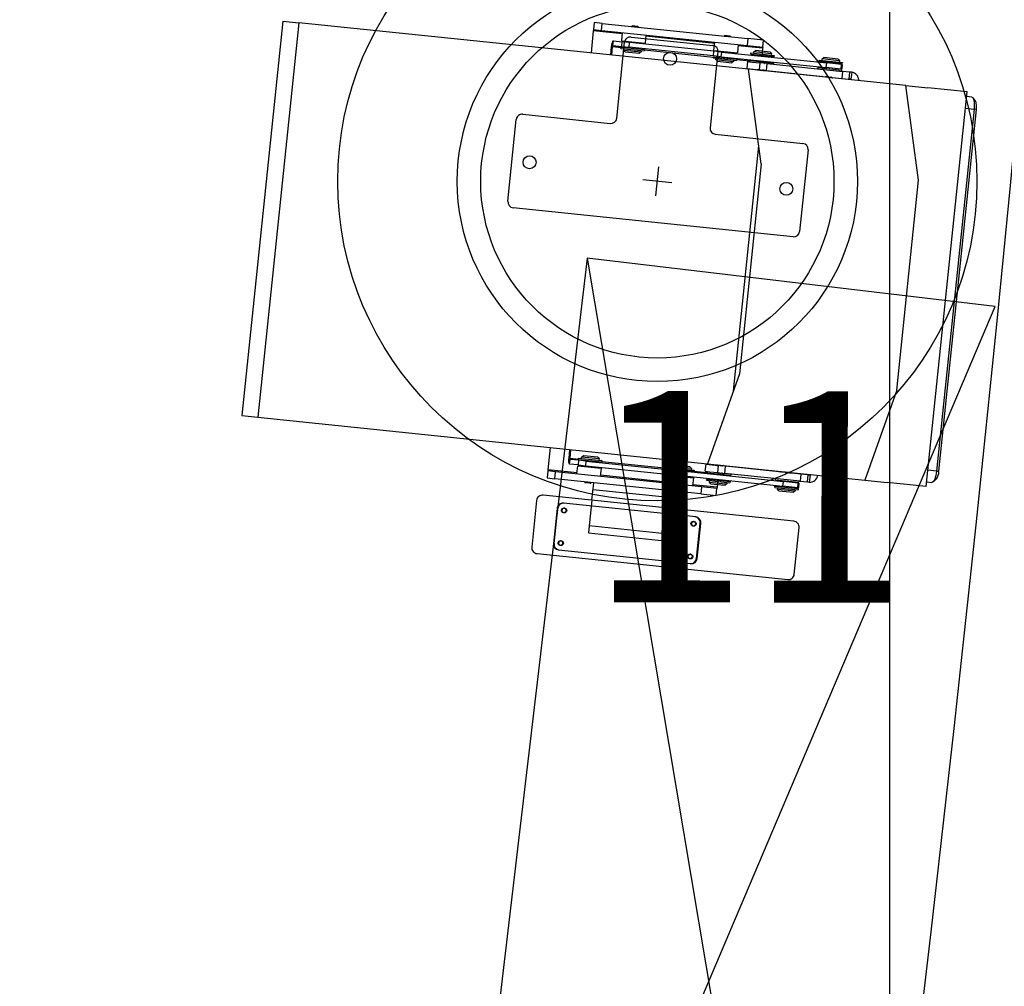
# Model space of a CAD drawing. Units: millimetres. Extents: x -8299 to 55816, y -7189 to 35898.
# Drawn here: x 27846 to 28685, y 10393 to 11216 of the extents above; entities that cross this region are included whole.
import ezdxf

# ---------------------------------------------------------------- set-up
doc = ezdxf.new("R2010")
doc.units = ezdxf.units.MM
for name, color, linetype in [('01GS Position Porteuses', 202, 'Continuous'), ('10GS Rideau Avant Scene', 7, 'Continuous'), ('16GS Sièges Fosse Orchestre', 221, 'Continuous')]:
    doc.layers.add(name, color=color, linetype=linetype)
doc.styles.add('STYLE_GENERE_1', font='txt')

# ---------------------------------------------------------------- blocks, each defined once
blk = doc.blocks.new('Sièges proscenium')
at = {"layer": '16GS Sièges Fosse Orchestre', "linetype": 'Continuous'}
for p, q in [((49875.745, 15834.291), (49872.263, 15800.671)), ((49877.111, 15834.15), (49873.63, 15800.53)), ((49875.745, 15834.291), (49877.111, 15834.15)), ((49915.43, 15830.182), (49877.111, 15834.15)), ((49902.286, 15834.157), (49902.224, 15833.56)), ((49902.96, 15834.087), (49902.286, 15834.157)), ((49902.214, 15833.46), (49902.018, 15831.57)), ((49902.224, 15833.56), (49902.214, 15833.46)), ((49904.701, 15833.203), (49902.214, 15833.46)), ((49902.224, 15833.56), (49902.898, 15833.49)), ((49902.898, 15833.49), (49902.96, 15834.087)), ((49902.898, 15833.49), (49915.332, 15832.202)), ((49902.96, 15834.087), (49915.394, 15832.799)), ((49904.639, 15832.606), (49904.711, 15833.302)), ((49905.515, 15833.864), (49905.524, 15833.872)), ((49905.536, 15833.846), (49905.517, 15833.86)), ((49906.021, 15833.82), (49905.524, 15833.872)), ((49906.021, 15833.82), (49906.056, 15833.777)), ((49906.066, 15833.778), (49906.043, 15833.768)), ((49903.821, 15832.392), (49903.842, 15832.466)), ((49903.842, 15832.466), (49903.865, 15832.526)), ((49903.865, 15832.526), (49903.887, 15832.57)), ((49903.887, 15832.57), (49903.91, 15832.596)), ((49903.89, 15832.206), (49903.932, 15832.604)), ((49903.91, 15832.596), (49903.932, 15832.604)), ((49903.932, 15832.604), (49904.654, 15832.529)), ((49904.208, 15826.015), (49904.877, 15832.481)), ((49904.654, 15832.529), (49904.612, 15832.131)), ((49904.639, 15832.606), (49906.628, 15832.4)), ((49905.305, 15832.462), (49904.654, 15832.529)), ((49905.128, 15832.48), (49905.136, 15832.554)), ((49905.264, 15832.064), (49905.305, 15832.462)), ((49912.489, 15831.718), (49905.305, 15832.462)), ((49905.426, 15832.927), (49912.389, 15832.206)), ((49906.131, 15832.451), (49906.123, 15832.377)), ((49906.7, 15833.096), (49906.628, 15832.4)), ((49912.559, 15832.389), (49906.69, 15832.997)), ((49912.497, 15831.792), (49912.569, 15832.488)), ((49913.366, 15833.045), (49913.382, 15833.058)), ((49913.392, 15833.023), (49913.367, 15833.042)), ((49913.879, 15833.006), (49913.382, 15833.058)), ((49913.879, 15833.006), (49913.92, 15832.956)), ((49913.922, 15832.955), (49913.917, 15832.952)), ((49915.394, 15832.799), (49915.332, 15832.202)), ((49916.709, 15832.663), (49915.394, 15832.799)), ((49916.647, 15832.066), (49916.709, 15832.663)), ((49903.7, 15831.396), (49903.775, 15832.117)), ((49903.775, 15832.117), (49903.787, 15832.214)), ((49903.775, 15832.117), (49903.859, 15832.109)), ((49903.784, 15831.387), (49903.859, 15832.109)), ((49903.787, 15832.214), (49903.803, 15832.307)), ((49903.803, 15832.307), (49903.821, 15832.392)), ((49903.859, 15832.109), (49904.58, 15832.034)), ((49903.89, 15832.206), (49904.612, 15832.131)), ((49904.572, 15831.959), (49904.582, 15832.059)), ((49904.572, 15831.959), (49906.561, 15831.753)), ((49904.582, 15832.059), (49906.571, 15831.853)), ((49904.612, 15832.131), (49905.264, 15832.064)), ((49904.808, 15831.814), (49904.82, 15831.934)), ((49904.924, 15831.672), (49904.808, 15831.814)), ((49904.808, 15831.814), (49906.3, 15831.66)), ((49904.924, 15831.672), (49906.157, 15831.544)), ((49905.079, 15832.007), (49905.087, 15832.082)), ((49912.448, 15831.32), (49905.264, 15832.064)), ((49906.082, 15831.979), (49906.074, 15831.904)), ((49906.3, 15831.66), (49906.157, 15831.544)), ((49906.313, 15831.779), (49906.3, 15831.66)), ((49906.571, 15831.853), (49906.561, 15831.753)), ((49906.569, 15831.828), (49912.438, 15831.22)), ((49912.835, 15831.657), (49912.165, 15825.191)), ((49912.448, 15831.32), (49912.489, 15831.718)), ((49913.163, 15831.648), (49912.489, 15831.718)), ((49912.497, 15831.792), (49914.486, 15831.586)), ((49912.986, 15831.666), (49912.994, 15831.741)), ((49913.122, 15831.25), (49913.163, 15831.648)), ((49913.163, 15831.648), (49922.108, 15830.721)), ((49913.989, 15831.638), (49913.981, 15831.563)), ((49914.558, 15832.282), (49914.486, 15831.586)), ((49916.637, 15831.967), (49914.548, 15832.183)), ((49915.332, 15832.202), (49916.647, 15832.066)), ((49915.883, 15831.542), (49915.895, 15831.661)), ((49915.895, 15831.661), (49916.038, 15831.777)), ((49917.387, 15831.507), (49915.895, 15831.661)), ((49917.271, 15831.65), (49916.038, 15831.777)), ((49916.637, 15831.967), (49916.567, 15831.295)), ((49916.647, 15832.066), (49916.637, 15831.967)), ((49917.271, 15831.65), (49917.387, 15831.507)), ((49912.43, 15831.146), (49912.44, 15831.245)), ((49912.43, 15831.146), (49914.419, 15830.94)), ((49912.44, 15831.245), (49914.429, 15831.039)), ((49913.122, 15831.25), (49912.448, 15831.32)), ((49912.666, 15831.001), (49912.678, 15831.12)), ((49912.782, 15830.858), (49912.666, 15831.001)), ((49912.666, 15831.001), (49914.158, 15830.846)), ((49912.782, 15830.858), (49914.015, 15830.73)), ((49912.937, 15831.194), (49912.945, 15831.268)), ((49913.122, 15831.25), (49922.067, 15830.324)), ((49913.94, 15831.165), (49913.932, 15831.091)), ((49914.158, 15830.846), (49914.015, 15830.73)), ((49914.17, 15830.965), (49914.158, 15830.846)), ((49914.429, 15831.039), (49914.419, 15830.94)), ((49914.427, 15831.014), (49915.526, 15830.9)), ((49915.311, 15830.244), (49915.372, 15830.841)), ((49915.372, 15830.841), (49915.557, 15830.822)), ((49915.518, 15830.826), (49915.526, 15830.9)), ((49915.557, 15830.822), (49915.567, 15830.921)), ((49915.557, 15830.822), (49915.768, 15830.8)), ((49915.567, 15830.921), (49917.557, 15830.715)), ((49915.624, 15831.468), (49915.634, 15831.568)), ((49915.624, 15831.468), (49917.613, 15831.262)), ((49915.634, 15831.568), (49917.624, 15831.362)), ((49915.768, 15830.8), (49916.4, 15830.734)), ((49916.065, 15830.87), (49916.072, 15830.944)), ((49916.114, 15831.342), (49916.121, 15831.417)), ((49916.254, 15830.751), (49916.259, 15830.753)), ((49916.526, 15830.897), (49916.508, 15830.723)), ((49917.067, 15830.841), (49917.059, 15830.767)), ((49917.116, 15831.314), (49917.108, 15831.239)), ((49917.387, 15831.507), (49917.375, 15831.388)), ((49917.624, 15831.362), (49917.613, 15831.262)), ((49921.442, 15830.866), (49921.452, 15830.965)), ((49921.442, 15830.866), (49923.431, 15830.66)), ((49921.452, 15830.965), (49923.442, 15830.759)), ((49921.701, 15830.94), (49921.713, 15831.059)), ((49921.713, 15831.059), (49921.856, 15831.175)), ((49923.205, 15830.904), (49921.713, 15831.059)), ((49923.09, 15831.047), (49921.856, 15831.175)), ((49921.932, 15830.74), (49921.939, 15830.814)), ((49923.09, 15831.047), (49923.205, 15830.904)), ((49923.205, 15830.904), (49923.193, 15830.785)), ((49923.442, 15830.759), (49923.431, 15830.66)), ((49915.311, 15830.244), (49916.339, 15830.138)), ((49916.518, 15822.127), (49915.43, 15830.182)), ((49928.83, 15828.794), (49915.43, 15830.182)), ((49915.451, 15830.179), (49915.456, 15830.229)), ((49916.189, 15830.134), (49916.191, 15830.153)), ((49916.4, 15830.734), (49916.339, 15830.138)), ((49916.339, 15830.138), (49916.966, 15830.073)), ((49917.028, 15830.669), (49916.4, 15830.734)), ((49916.446, 15830.127), (49916.441, 15830.077)), ((49916.785, 15830.682), (49916.797, 15830.674)), ((49916.966, 15830.073), (49917.028, 15830.669)), ((49916.966, 15830.073), (49923.39, 15829.407)), ((49917.028, 15830.669), (49923.452, 15830.004)), ((49917.557, 15830.715), (49917.546, 15830.616)), ((49921.375, 15830.219), (49921.385, 15830.319)), ((49921.385, 15830.319), (49923.375, 15830.113)), ((49921.883, 15830.267), (49921.89, 15830.342)), ((49922.067, 15830.324), (49922.108, 15830.721)), ((49923.329, 15830.193), (49922.067, 15830.324)), ((49922.073, 15830.148), (49922.077, 15830.15)), ((49923.371, 15830.591), (49922.108, 15830.721)), ((49922.885, 15830.239), (49922.877, 15830.164)), ((49922.934, 15830.711), (49922.926, 15830.637)), ((49923.329, 15830.193), (49923.371, 15830.591)), ((49923.383, 15830.187), (49923.329, 15830.193)), ((49923.375, 15830.113), (49923.364, 15830.013)), ((49923.424, 15830.585), (49923.371, 15830.591)), ((49923.424, 15830.585), (49923.383, 15830.187)), ((49923.452, 15830.004), (49923.39, 15829.407)), ((49924.067, 15829.941), (49923.452, 15830.004)), ((49924.005, 15829.344), (49924.067, 15829.941)), ((49924.233, 15829.923), (49924.067, 15829.941)), ((49924.233, 15829.923), (49924.171, 15829.326)), ((49922.008, 15829.531), (49922.01, 15829.55)), ((49923.39, 15829.407), (49924.005, 15829.344)), ((49924.171, 15829.326), (49924.005, 15829.344)), ((49929.918, 15820.739), (49928.83, 15828.794)), ((49928.83, 15828.794), (49930.732, 15828.597)), ((49930.579, 15794.632), (49934.06, 15828.252)), ((49934.06, 15828.252), (49930.732, 15828.597)), ((49934.467, 15827.808), (49934.019, 15827.854)), ((49934.467, 15827.808), (49934.522, 15827.783)), ((49934.522, 15827.783), (49934.571, 15827.721)), ((49934.552, 15827.751), (49934.781, 15827.44)), ((49934.571, 15827.721), (49934.612, 15827.623)), ((49934.612, 15827.623), (49934.643, 15827.495)), ((49934.643, 15827.495), (49934.664, 15827.341)), ((49934.794, 15827.419), (49934.781, 15827.44)), ((49934.823, 15827.351), (49934.794, 15827.419)), ((49934.656, 15826.783), (49931.462, 15795.948)), ((49931.66, 15795.927), (49934.854, 15826.762)), ((49933.916, 15826.86), (49934.656, 15826.783)), ((49934.67, 15826.978), (49934.656, 15826.783)), ((49934.854, 15826.762), (49934.656, 15826.783)), ((49934.664, 15827.341), (49934.673, 15827.166)), ((49934.673, 15827.166), (49934.67, 15826.978)), ((49934.845, 15827.261), (49934.823, 15827.351)), ((49934.859, 15827.153), (49934.845, 15827.261)), ((49934.854, 15826.762), (49934.864, 15826.899)), ((49934.866, 15827.031), (49934.859, 15827.153)), ((49934.864, 15826.899), (49934.866, 15827.031)), ((49894.929, 15818.933), (49895.65, 15825.896)), ((49896.199, 15826.342), (49903.659, 15825.569)), ((49912.611, 15824.642), (49920.071, 15823.87)), ((49914.151, 15802.775), (49916.312, 15823.649)), ((49920.517, 15823.321), (49919.796, 15816.358)), ((49907.543, 15819.387), (49907.8, 15821.873)), ((49916.518, 15822.127), (49914.664, 15804.222)), ((49908.915, 15820.501), (49906.428, 15820.759)), ((49928.064, 15802.835), (49929.918, 15820.739)), ((49919.247, 15815.912), (49895.375, 15818.385)), ((49901.687, 15814.074), (49922.396, 15690.802)), ((49887.638, 15694.9), (49936.446, 15809.977)), ((49914.664, 15804.222), (49911.948, 15796.561)), ((49928.064, 15802.835), (49925.348, 15795.174)), ((49872.263, 15800.671), (49873.63, 15800.53)), ((49873.63, 15800.53), (49911.948, 15796.561)), ((49898.536, 15797.95), (49898.341, 15796.06)), ((49900.144, 15797.055), (49900.219, 15797.776)), ((49900.228, 15797.046), (49900.303, 15797.767)), ((49901.217, 15797.14), (49901.36, 15797.256)), ((49901.384, 15797.253), (49901.36, 15797.256)), ((49902.593, 15797.128), (49901.384, 15797.253)), ((49900.132, 15796.864), (49900.136, 15796.958)), ((49900.133, 15796.777), (49900.132, 15796.864)), ((49900.138, 15796.7), (49900.133, 15796.777)), ((49900.136, 15796.958), (49900.144, 15797.055)), ((49900.148, 15796.636), (49900.138, 15796.7)), ((49900.228, 15797.046), (49900.144, 15797.055)), ((49900.161, 15796.589), (49900.148, 15796.636)), ((49900.178, 15796.558), (49900.161, 15796.589)), ((49900.198, 15796.547), (49900.178, 15796.558)), ((49900.198, 15796.547), (49900.239, 15796.944)), ((49900.919, 15796.472), (49900.198, 15796.547)), ((49900.228, 15797.046), (49900.948, 15796.972)), ((49900.961, 15796.87), (49900.239, 15796.944)), ((49900.817, 15795.703), (49900.889, 15796.4)), ((49900.889, 15796.4), (49902.879, 15796.194)), ((49900.961, 15796.87), (49900.919, 15796.472)), ((49900.919, 15796.472), (49901.571, 15796.404)), ((49900.946, 15796.947), (49900.956, 15797.046)), ((49900.946, 15796.947), (49902.935, 15796.741)), ((49900.956, 15797.046), (49902.946, 15796.84)), ((49901.612, 15796.802), (49900.961, 15796.87)), ((49901.205, 15797.02), (49901.217, 15797.14)), ((49901.246, 15797.137), (49901.217, 15797.14)), ((49902.709, 15796.985), (49901.246, 15797.137)), ((49901.387, 15796.348), (49901.394, 15796.423)), ((49901.436, 15796.821), (49901.443, 15796.895)), ((49901.571, 15796.404), (49901.612, 15796.802)), ((49901.571, 15796.404), (49908.755, 15795.66)), ((49901.612, 15796.802), (49908.796, 15796.058)), ((49902.438, 15796.792), (49902.43, 15796.718)), ((49902.593, 15797.128), (49902.709, 15796.985)), ((49902.709, 15796.985), (49902.697, 15796.866)), ((49902.946, 15796.84), (49902.935, 15796.741)), ((49902.938, 15796.766), (49908.806, 15796.158)), ((49909.075, 15796.326), (49909.218, 15796.442)), ((49909.253, 15796.438), (49909.218, 15796.442)), ((49910.451, 15796.314), (49909.253, 15796.438)), ((49911.757, 15795.928), (49911.819, 15796.524)), ((49911.819, 15796.524), (49912.847, 15796.418)), ((49911.948, 15796.561), (49925.348, 15795.174)), ((49911.964, 15796.509), (49911.969, 15796.559)), ((49912.699, 15796.433), (49912.701, 15796.45)), ((49912.847, 15796.418), (49912.785, 15795.821)), ((49913.474, 15796.353), (49912.847, 15796.418)), ((49912.959, 15796.457), (49912.954, 15796.407)), ((49913.298, 15796.422), (49913.298, 15796.42)), ((49913.301, 15796.421), (49913.301, 15796.419)), ((49913.412, 15795.756), (49913.474, 15796.353)), ((49919.898, 15795.688), (49913.474, 15796.353)), ((49898.33, 15795.961), (49898.269, 15795.364)), ((49898.341, 15796.06), (49898.33, 15795.961)), ((49899.005, 15795.891), (49898.33, 15795.961)), ((49900.827, 15795.803), (49898.341, 15796.06)), ((49898.943, 15795.294), (49899.005, 15795.891)), ((49911.438, 15794.603), (49899.005, 15795.891)), ((49902.389, 15796.32), (49902.381, 15796.245)), ((49902.879, 15796.194), (49902.807, 15795.497)), ((49908.685, 15794.989), (49902.817, 15795.597)), ((49908.675, 15794.89), (49908.747, 15795.586)), ((49908.747, 15795.586), (49910.737, 15795.38)), ((49908.755, 15795.66), (49908.796, 15796.058)), ((49909.429, 15795.591), (49908.755, 15795.66)), ((49909.47, 15795.988), (49908.796, 15796.058)), ((49908.804, 15796.133), (49908.814, 15796.232)), ((49908.804, 15796.133), (49910.793, 15795.927)), ((49908.814, 15796.232), (49910.804, 15796.026)), ((49909.063, 15796.207), (49909.075, 15796.326)), ((49909.117, 15796.322), (49909.075, 15796.326)), ((49910.567, 15796.171), (49909.117, 15796.322)), ((49909.245, 15795.534), (49909.252, 15795.609)), ((49909.294, 15796.007), (49909.301, 15796.081)), ((49909.429, 15795.591), (49909.47, 15795.988)), ((49909.429, 15795.591), (49918.374, 15794.664)), ((49909.47, 15795.988), (49918.416, 15795.062)), ((49910.296, 15795.978), (49910.288, 15795.904)), ((49910.451, 15796.314), (49910.567, 15796.171)), ((49910.567, 15796.171), (49910.555, 15796.052)), ((49910.804, 15796.026), (49910.793, 15795.927)), ((49910.796, 15795.952), (49911.895, 15795.838)), ((49911.757, 15795.928), (49911.941, 15795.909)), ((49911.895, 15795.838), (49911.902, 15795.913)), ((49911.931, 15795.809), (49911.941, 15795.909)), ((49911.931, 15795.809), (49913.92, 15795.603)), ((49911.941, 15795.909), (49912.152, 15795.887)), ((49912.152, 15795.887), (49912.785, 15795.821)), ((49912.421, 15795.683), (49912.428, 15795.758)), ((49912.785, 15795.821), (49913.412, 15795.756)), ((49912.892, 15795.81), (49912.874, 15795.636)), ((49913.185, 15795.797), (49913.172, 15795.791)), ((49919.836, 15795.091), (49913.412, 15795.756)), ((49913.423, 15795.655), (49913.415, 15795.58)), ((49913.931, 15795.702), (49913.92, 15795.603)), ((49919.114, 15795.772), (49919.107, 15795.77)), ((49919.117, 15795.793), (49919.115, 15795.774)), ((49919.898, 15795.688), (49919.836, 15795.091)), ((49920.513, 15795.624), (49919.898, 15795.688)), ((49920.451, 15795.027), (49920.513, 15795.624)), ((49920.513, 15795.624), (49920.679, 15795.607)), ((49920.679, 15795.607), (49920.617, 15795.01)), ((49931.462, 15795.948), (49930.723, 15796.024)), ((49931.401, 15795.57), (49931.356, 15795.4)), ((49931.437, 15795.754), (49931.401, 15795.57)), ((49931.462, 15795.948), (49931.437, 15795.754)), ((49931.462, 15795.948), (49931.66, 15795.927)), ((49898.269, 15795.364), (49898.943, 15795.294)), ((49911.376, 15794.007), (49898.943, 15795.294)), ((49901.487, 15794.993), (49901.513, 15795.005)), ((49901.496, 15794.98), (49901.487, 15794.99)), ((49901.496, 15794.98), (49901.638, 15794.965)), ((49901.954, 15794.932), (49901.994, 15794.928)), ((49902.04, 15794.966), (49901.994, 15794.928)), ((49902.031, 15794.974), (49902.047, 15794.963)), ((49902.093, 15793.46), (49902.247, 15794.952)), ((49910.247, 15795.506), (49910.239, 15795.431)), ((49910.737, 15795.38), (49910.664, 15794.684)), ((49912.764, 15794.567), (49910.675, 15794.783)), ((49911.864, 15795.163), (49911.874, 15795.262)), ((49911.864, 15795.163), (49913.853, 15794.956)), ((49911.874, 15795.262), (49913.864, 15795.056)), ((49912.1, 15795.017), (49912.113, 15795.137)), ((49912.216, 15794.875), (49912.1, 15795.017)), ((49912.1, 15795.017), (49913.193, 15794.904)), ((49912.216, 15794.875), (49913.12, 15794.781)), ((49912.372, 15795.21), (49912.38, 15795.285)), ((49912.833, 15795.238), (49912.764, 15794.567)), ((49913.12, 15794.781), (49913.45, 15794.747)), ((49913.193, 15794.904), (49913.592, 15794.863)), ((49913.374, 15795.182), (49913.366, 15795.107)), ((49913.592, 15794.863), (49913.45, 15794.747)), ((49913.605, 15794.982), (49913.592, 15794.863)), ((49913.864, 15795.056), (49913.853, 15794.956)), ((49917.749, 15795.207), (49917.76, 15795.306)), ((49917.749, 15795.207), (49919.739, 15795.001)), ((49918.19, 15794.608), (49918.198, 15794.683)), ((49918.239, 15795.08), (49918.247, 15795.155)), ((49918.374, 15794.664), (49918.416, 15795.062)), ((49919.678, 15794.931), (49918.416, 15795.062)), ((49919.241, 15795.052), (49919.234, 15794.977)), ((49919.637, 15794.534), (49919.678, 15794.931)), ((49919.731, 15794.926), (49919.678, 15794.931)), ((49919.731, 15794.926), (49919.69, 15794.528)), ((49919.749, 15795.1), (49919.739, 15795.001)), ((49919.836, 15795.091), (49920.451, 15795.027)), ((49920.451, 15795.027), (49920.617, 15795.01)), ((49925.348, 15795.174), (49927.25, 15794.977)), ((49930.579, 15794.632), (49927.25, 15794.977)), ((49930.62, 15795.03), (49931.068, 15794.983)), ((49931.127, 15794.997), (49931.068, 15794.983)), ((49931.187, 15795.048), (49931.127, 15794.997)), ((49931.45, 15795.279), (49931.162, 15795.022)), ((49931.247, 15795.134), (49931.187, 15795.048)), ((49931.304, 15795.253), (49931.247, 15795.134)), ((49931.356, 15795.4), (49931.304, 15795.253)), ((49908.651, 15793.686), (49902.186, 15794.355)), ((49908.713, 15794.282), (49908.558, 15792.79)), ((49909.354, 15794.166), (49909.344, 15794.178)), ((49909.346, 15794.181), (49909.371, 15794.192)), ((49909.354, 15794.166), (49909.509, 15794.15)), ((49909.82, 15794.118), (49909.852, 15794.114)), ((49909.898, 15794.152), (49909.852, 15794.114)), ((49909.89, 15794.16), (49909.905, 15794.15)), ((49909.896, 15794.154), (49909.897, 15794.153)), ((49911.438, 15794.603), (49911.376, 15794.007)), ((49911.376, 15794.007), (49912.692, 15793.87)), ((49912.753, 15794.467), (49911.438, 15794.603)), ((49912.692, 15793.87), (49912.753, 15794.467)), ((49912.764, 15794.567), (49912.753, 15794.467)), ((49917.682, 15794.56), (49917.693, 15794.659)), ((49917.682, 15794.56), (49919.672, 15794.354)), ((49917.693, 15794.659), (49919.682, 15794.453)), ((49917.919, 15794.415), (49917.931, 15794.534)), ((49918.034, 15794.272), (49917.919, 15794.415)), ((49917.919, 15794.415), (49919.411, 15794.26)), ((49918.034, 15794.272), (49919.268, 15794.144)), ((49919.637, 15794.534), (49918.374, 15794.664)), ((49919.192, 15794.58), (49919.185, 15794.505)), ((49919.411, 15794.26), (49919.268, 15794.144)), ((49919.423, 15794.38), (49919.411, 15794.26)), ((49919.69, 15794.528), (49919.637, 15794.534)), ((49919.682, 15794.453), (49919.672, 15794.354)), ((49910.936, 15792.041), (49899.669, 15793.208)), ((49902.093, 15793.46), (49901.866, 15791.272)), ((49899.12, 15792.762), (49898.811, 15789.778)), ((49898.868, 15789.773), (49899.177, 15792.757)), ((49899.732, 15792.398), (49899.675, 15792.403)), ((49899.773, 15792.795), (49899.716, 15792.801)), ((49908.558, 15792.79), (49908.332, 15790.602)), ((49910.806, 15791.653), (49910.75, 15791.659)), ((49911.016, 15788.514), (49911.325, 15791.499)), ((49911.073, 15788.509), (49911.382, 15791.493)), ((49910.765, 15791.255), (49910.708, 15791.261)), ((49899.485, 15790.01), (49899.428, 15790.016)), ((49899.257, 15789.23), (49910.524, 15788.063)), ((49899.443, 15789.612), (49899.387, 15789.618)), ((49910.518, 15788.868), (49910.461, 15788.874)), ((49910.477, 15788.47), (49910.42, 15788.476))]:
    blk.add_line(p, q, dxfattribs=at)
at = {"layer": '16GS Sièges Fosse Orchestre', "linetype": 'Continuous', "flags": 128}
blk.add_lwpolyline([(49936.446, 15809.977), (49901.687, 15814.074), (49887.638, 15694.9), (49922.396, 15690.802)], dxfattribs=at)
blk.add_lwpolyline([(49919.335, 15787.15), (49919.747, 15791.129, 0.414214), (49919.301, 15791.678), (49897.931, 15793.891, 0.414214), (49897.382, 15793.445), (49896.97, 15789.466, 0.414214), (49897.416, 15788.918), (49918.786, 15786.705, 0.414214)], format="xyb", close=True, dxfattribs=at)
blk.add_lwpolyline([(49908.27, 15790.005), (49908.332, 15790.602), (49901.866, 15791.272), (49901.804, 15790.675)], close=True, dxfattribs=at)
at = {"layer": '16GS Sièges Fosse Orchestre', "linetype": 'Continuous'}
for centre, radius in [((49907.671, 15820.63), 27.226), ((49907.671, 15820.63), 17.049), ((49907.671, 15820.63), 15.049), ((49908.753, 15831.074), 0.55), ((49896.781, 15822.26), 0.55), ((49918.664, 15819.994), 0.55)]:
    blk.add_circle(centre, radius, dxfattribs=at)
for centre, radius, start, end in [((46636.801, 16138.713), 3316.276, 347.041696, 12.77622), ((46546.801, 16138.854), 3316.276, 347.430349, 12.387551), ((49905.374, 15832.429), 0.5, 84.08756, 174.08756), ((49903.995, 15832.119), 0.136, 140.12774, 184.18245), ((49912.337, 15831.708), 0.5, 354.08756, 84.08756), ((49915.662, 15830.91), 0.136, 140.12774, 184.18245), ((49924.148, 15829.245), 0.683, 356.87013, 82.83547), ((49921.672, 15829.49), 0.0952, 22.44031, 83.48555), ((49924.16, 15829.232), 0.0952, 22.44031, 83.48555), ((49896.147, 15825.845), 0.5, 84.08756, 174.08756), ((49903.71, 15826.067), 0.5, 264.08756, 354.08756), ((49912.662, 15825.14), 0.5, 174.08756, 264.08756), ((49920.019, 15823.372), 0.5, 354.08756, 84.08756), ((49895.426, 15818.882), 0.5, 174.08756, 264.08756), ((49919.298, 15816.41), 0.5, 264.08756, 354.08756), ((49900.359, 15797.009), 0.136, 163.99266, 208.04737), ((49912.026, 15795.8), 0.136, 163.99266, 208.04737), ((49918.2, 15795.959), 0.0952, 264.68957, 325.7348), ((49920.673, 15795.691), 0.683, 265.33965, 351.30499), ((49920.688, 15795.702), 0.0952, 264.68957, 325.7348), ((49930.45, 15795.962), 1.211, 325.70144, 358.37926), ((49899.617, 15792.711), 0.5, 84.08756, 174.08756), ((49899.674, 15792.705), 0.5, 84.08756, 174.08756), ((49910.828, 15791.55), 0.5, 354.08756, 84.08756), ((49910.885, 15791.544), 0.5, 354.08756, 84.08756), ((49899.308, 15789.727), 0.5, 174.08756, 264.08756), ((49899.365, 15789.721), 0.5, 174.08756, 264.08756), ((49910.519, 15788.566), 0.5, 264.08756, 354.08756), ((49910.576, 15788.56), 0.5, 264.08756, 354.08756)]:
    blk.add_arc(centre, radius, start, end, dxfattribs=at)
for centre in [(49899.696, 15792.602), (49899.753, 15792.596), (49910.729, 15791.46), (49910.786, 15791.454), (49899.407, 15789.817), (49899.464, 15789.811), (49910.441, 15788.675), (49910.497, 15788.669)]:
    blk.add_ellipse(centre, major_axis=(-0.021, -0.199), ratio=0.981627, dxfattribs=at)
for points, knots in [([(49905.498, 15833.824), (49905.5, 15833.825), (49905.502, 15833.826), (49905.504, 15833.826), (49905.51, 15833.829), (49905.517, 15833.831), (49905.523, 15833.834), (49905.526, 15833.835), (49905.53, 15833.836), (49905.533, 15833.837), (49905.534, 15833.838), (49905.535, 15833.839), (49905.535, 15833.839), (49905.536, 15833.839), (49905.536, 15833.84), (49905.537, 15833.84), (49905.537, 15833.84), (49905.537, 15833.841), (49905.537, 15833.841), (49905.538, 15833.841), (49905.537, 15833.843), (49905.538, 15833.843), (49905.538, 15833.843), (49905.537, 15833.844), (49905.537, 15833.844), (49905.538, 15833.844), (49905.536, 15833.845), (49905.537, 15833.845), (49905.537, 15833.845), (49905.535, 15833.846), (49905.536, 15833.846)], [0, 0, 0, 0, 1, 1, 1, 2, 2, 2, 3, 3, 3, 4, 4, 4, 5, 5, 5, 6, 6, 6, 7, 7, 7, 8, 8, 8, 9, 9, 9, 10, 10, 10, 10]), ([(49906.054, 15833.775), (49906.055, 15833.775), (49906.055, 15833.776), (49906.054, 15833.777), (49906.052, 15833.778), (49906.039, 15833.781), (49906.023, 15833.783), (49906.006, 15833.786), (49905.987, 15833.789), (49905.963, 15833.793), (49905.94, 15833.797), (49905.912, 15833.801), (49905.882, 15833.805), (49905.853, 15833.809), (49905.822, 15833.813), (49905.791, 15833.818), (49905.76, 15833.822), (49905.729, 15833.826), (49905.699, 15833.831), (49905.67, 15833.835), (49905.643, 15833.839), (49905.618, 15833.843), (49905.594, 15833.846), (49905.573, 15833.85), (49905.557, 15833.852), (49905.54, 15833.855), (49905.527, 15833.858), (49905.521, 15833.86), (49905.516, 15833.861), (49905.515, 15833.863), (49905.516, 15833.863)], [0, 0, 0, 0, 1, 1, 1, 2, 2, 2, 3, 3, 3, 4, 4, 4, 5, 5, 5, 6, 6, 6, 7, 7, 7, 8, 8, 8, 9, 9, 9, 10, 10, 10, 10]), ([(49905.536, 15833.846), (49905.546, 15833.843), (49905.556, 15833.839), (49905.577, 15833.834), (49905.598, 15833.829), (49905.63, 15833.823), (49905.667, 15833.817), (49905.703, 15833.81), (49905.743, 15833.804), (49905.781, 15833.797), (49905.791, 15833.795), (49905.801, 15833.793), (49905.812, 15833.791)], [0, 0, 0, 0, 1, 1, 1, 2, 2, 2, 3, 3, 3, 4, 4, 4, 4]), ([(49913.919, 15832.955), (49913.92, 15832.955), (49913.92, 15832.955), (49913.921, 15832.955), (49913.923, 15832.956), (49913.911, 15832.958), (49913.897, 15832.961), (49913.883, 15832.964), (49913.865, 15832.967), (49913.843, 15832.97), (49913.821, 15832.973), (49913.794, 15832.977), (49913.765, 15832.982), (49913.737, 15832.986), (49913.706, 15832.99), (49913.674, 15832.994), (49913.643, 15832.999), (49913.61, 15833.003), (49913.579, 15833.008), (49913.549, 15833.012), (49913.519, 15833.016), (49913.493, 15833.02), (49913.466, 15833.024), (49913.442, 15833.028), (49913.423, 15833.031), (49913.404, 15833.034), (49913.39, 15833.037), (49913.379, 15833.039), (49913.368, 15833.041), (49913.36, 15833.043), (49913.365, 15833.044), (49913.365, 15833.044), (49913.366, 15833.044), (49913.366, 15833.044)], [0, 0, 0, 0, 1, 1, 1, 2, 2, 2, 3, 3, 3, 4, 4, 4, 5, 5, 5, 6, 6, 6, 7, 7, 7, 8, 8, 8, 9, 9, 9, 10, 10, 10, 11, 11, 11, 11]), ([(49913.373, 15833.008), (49913.375, 15833.009), (49913.378, 15833.01), (49913.38, 15833.011), (49913.383, 15833.012), (49913.386, 15833.014), (49913.389, 15833.015), (49913.39, 15833.015), (49913.391, 15833.016), (49913.392, 15833.016), (49913.392, 15833.016), (49913.392, 15833.017), (49913.393, 15833.017), (49913.393, 15833.017), (49913.393, 15833.018), (49913.394, 15833.018), (49913.394, 15833.018), (49913.393, 15833.02), (49913.394, 15833.02), (49913.395, 15833.02), (49913.393, 15833.021), (49913.394, 15833.021), (49913.394, 15833.021), (49913.393, 15833.023), (49913.393, 15833.023), (49913.393, 15833.023), (49913.392, 15833.023), (49913.392, 15833.023)], [0, 0, 0, 0, 1, 1, 1, 2, 2, 2, 3, 3, 3, 4, 4, 4, 5, 5, 5, 6, 6, 6, 7, 7, 7, 8, 8, 8, 9, 9, 9, 9]), ([(49913.395, 15833.023), (49913.401, 15833.02), (49913.408, 15833.017), (49913.423, 15833.013), (49913.44, 15833.009), (49913.469, 15833.003), (49913.504, 15832.997), (49913.515, 15832.995), (49913.525, 15832.993), (49913.536, 15832.992)], [0, 0, 0, 0, 1, 1, 1, 2, 2, 2, 3, 3, 3, 3]), ([(49916.242, 15830.097), (49916.235, 15830.102), (49916.229, 15830.106), (49916.222, 15830.11), (49916.211, 15830.118), (49916.201, 15830.125), (49916.19, 15830.132)], [0, 0, 0, 0, 1, 1, 1, 2, 2, 2, 2]), ([(49916.589, 15830.061), (49916.571, 15830.064), (49916.553, 15830.067), (49916.534, 15830.07), (49916.505, 15830.075), (49916.475, 15830.08), (49916.445, 15830.084), (49916.415, 15830.089), (49916.385, 15830.094), (49916.358, 15830.098), (49916.331, 15830.103), (49916.306, 15830.107), (49916.285, 15830.111), (49916.262, 15830.114), (49916.244, 15830.118), (49916.228, 15830.121), (49916.213, 15830.125), (49916.201, 15830.127), (49916.196, 15830.13), (49916.193, 15830.131), (49916.192, 15830.132), (49916.192, 15830.133)], [0, 0, 0, 0, 1, 1, 1, 2, 2, 2, 3, 3, 3, 4, 4, 4, 5, 5, 5, 6, 6, 6, 7, 7, 7, 7]), ([(49916.778, 15830.043), (49916.777, 15830.044), (49916.776, 15830.046), (49916.771, 15830.047), (49916.765, 15830.049), (49916.751, 15830.052), (49916.734, 15830.056), (49916.717, 15830.059), (49916.697, 15830.063), (49916.674, 15830.067), (49916.65, 15830.071), (49916.624, 15830.075), (49916.595, 15830.08), (49916.568, 15830.084), (49916.538, 15830.089), (49916.509, 15830.094), (49916.479, 15830.098), (49916.448, 15830.103), (49916.419, 15830.108), (49916.389, 15830.113), (49916.361, 15830.117), (49916.335, 15830.121), (49916.31, 15830.126), (49916.286, 15830.13), (49916.267, 15830.133), (49916.247, 15830.137), (49916.23, 15830.14), (49916.217, 15830.143), (49916.205, 15830.146), (49916.195, 15830.149), (49916.194, 15830.151), (49916.193, 15830.151), (49916.194, 15830.152), (49916.195, 15830.152)], [0, 0, 0, 0, 1, 1, 1, 2, 2, 2, 3, 3, 3, 4, 4, 4, 5, 5, 5, 6, 6, 6, 7, 7, 7, 8, 8, 8, 9, 9, 9, 10, 10, 10, 11, 11, 11, 11]), ([(49916.721, 15830.086), (49916.719, 15830.087), (49916.718, 15830.088), (49916.716, 15830.089), (49916.71, 15830.091), (49916.7, 15830.094), (49916.686, 15830.097), (49916.672, 15830.1), (49916.656, 15830.103), (49916.639, 15830.106)], [0, 0, 0, 0, 1, 1, 1, 2, 2, 2, 3, 3, 3, 3]), ([(49916.79, 15830.12), (49916.779, 15830.115), (49916.767, 15830.11), (49916.755, 15830.105), (49916.748, 15830.103), (49916.742, 15830.1), (49916.736, 15830.098), (49916.733, 15830.097), (49916.729, 15830.095), (49916.726, 15830.094), (49916.725, 15830.094), (49916.723, 15830.093), (49916.724, 15830.093), (49916.724, 15830.093), (49916.722, 15830.092), (49916.723, 15830.092), (49916.723, 15830.092), (49916.721, 15830.091), (49916.722, 15830.091), (49916.722, 15830.091), (49916.721, 15830.089), (49916.721, 15830.089), (49916.722, 15830.089), (49916.721, 15830.088), (49916.722, 15830.088), (49916.722, 15830.088), (49916.722, 15830.086), (49916.722, 15830.086), (49916.723, 15830.086), (49916.723, 15830.086), (49916.723, 15830.086)], [0, 0, 0, 0, 1, 1, 1, 2, 2, 2, 3, 3, 3, 4, 4, 4, 5, 5, 5, 6, 6, 6, 7, 7, 7, 8, 8, 8, 9, 9, 9, 10, 10, 10, 10]), ([(49916.723, 15830.086), (49916.733, 15830.078), (49916.743, 15830.071), (49916.752, 15830.064), (49916.762, 15830.057), (49916.772, 15830.05), (49916.782, 15830.043)], [0, 0, 0, 0, 1, 1, 1, 2, 2, 2, 2]), ([(49916.794, 15830.694), (49916.792, 15830.693), (49916.79, 15830.692), (49916.788, 15830.691), (49916.787, 15830.691), (49916.784, 15830.69), (49916.785, 15830.69), (49916.786, 15830.69), (49916.784, 15830.689), (49916.784, 15830.689), (49916.785, 15830.689), (49916.783, 15830.688), (49916.783, 15830.688), (49916.784, 15830.688), (49916.783, 15830.686), (49916.783, 15830.686), (49916.784, 15830.686), (49916.783, 15830.685), (49916.783, 15830.685), (49916.784, 15830.685), (49916.784, 15830.683), (49916.784, 15830.683), (49916.784, 15830.683), (49916.784, 15830.682), (49916.785, 15830.682)], [0, 0, 0, 0, 1, 1, 1, 2, 2, 2, 3, 3, 3, 4, 4, 4, 5, 5, 5, 6, 6, 6, 7, 7, 7, 8, 8, 8, 8]), ([(49922.06, 15829.495), (49922.053, 15829.499), (49922.047, 15829.503), (49922.04, 15829.508), (49922.029, 15829.515), (49922.019, 15829.522), (49922.008, 15829.53)], [0, 0, 0, 0, 1, 1, 1, 2, 2, 2, 2]), ([(49922.407, 15829.459), (49922.389, 15829.462), (49922.371, 15829.465), (49922.353, 15829.468), (49922.324, 15829.472), (49922.293, 15829.477), (49922.263, 15829.482), (49922.233, 15829.487), (49922.204, 15829.491), (49922.176, 15829.496), (49922.149, 15829.5), (49922.124, 15829.504), (49922.103, 15829.508), (49922.081, 15829.512), (49922.062, 15829.516), (49922.046, 15829.519), (49922.031, 15829.522), (49922.019, 15829.525), (49922.014, 15829.527), (49922.011, 15829.529), (49922.01, 15829.53), (49922.01, 15829.531)], [0, 0, 0, 0, 1, 1, 1, 2, 2, 2, 3, 3, 3, 4, 4, 4, 5, 5, 5, 6, 6, 6, 7, 7, 7, 7]), ([(49922.597, 15829.441), (49922.595, 15829.442), (49922.594, 15829.443), (49922.59, 15829.445), (49922.583, 15829.447), (49922.569, 15829.45), (49922.552, 15829.453), (49922.535, 15829.457), (49922.515, 15829.46), (49922.492, 15829.464), (49922.468, 15829.468), (49922.442, 15829.473), (49922.414, 15829.477), (49922.386, 15829.482), (49922.357, 15829.486), (49922.327, 15829.491), (49922.297, 15829.496), (49922.266, 15829.501), (49922.237, 15829.505), (49922.208, 15829.51), (49922.179, 15829.515), (49922.153, 15829.519), (49922.128, 15829.523), (49922.105, 15829.527), (49922.085, 15829.531), (49922.065, 15829.534), (49922.049, 15829.538), (49922.035, 15829.541), (49922.023, 15829.544), (49922.013, 15829.546), (49922.012, 15829.548), (49922.011, 15829.549), (49922.012, 15829.55), (49922.013, 15829.55)], [0, 0, 0, 0, 1, 1, 1, 2, 2, 2, 3, 3, 3, 4, 4, 4, 5, 5, 5, 6, 6, 6, 7, 7, 7, 8, 8, 8, 9, 9, 9, 10, 10, 10, 11, 11, 11, 11]), ([(49922.539, 15829.483), (49922.538, 15829.484), (49922.537, 15829.485), (49922.534, 15829.487), (49922.529, 15829.489), (49922.518, 15829.491), (49922.504, 15829.494), (49922.49, 15829.497), (49922.474, 15829.501), (49922.458, 15829.504)], [0, 0, 0, 0, 1, 1, 1, 2, 2, 2, 3, 3, 3, 3]), ([(49922.551, 15829.494), (49922.549, 15829.493), (49922.546, 15829.493), (49922.544, 15829.492), (49922.543, 15829.491), (49922.541, 15829.491), (49922.542, 15829.491), (49922.542, 15829.491), (49922.54, 15829.49), (49922.541, 15829.49), (49922.541, 15829.49), (49922.539, 15829.488), (49922.54, 15829.488), (49922.54, 15829.488), (49922.539, 15829.487), (49922.54, 15829.487), (49922.54, 15829.487), (49922.539, 15829.485), (49922.54, 15829.485), (49922.54, 15829.485), (49922.54, 15829.484), (49922.54, 15829.484), (49922.541, 15829.484), (49922.541, 15829.483), (49922.541, 15829.483)], [0, 0, 0, 0, 1, 1, 1, 2, 2, 2, 3, 3, 3, 4, 4, 4, 5, 5, 5, 6, 6, 6, 7, 7, 7, 8, 8, 8, 8]), ([(49922.541, 15829.483), (49922.551, 15829.476), (49922.561, 15829.469), (49922.571, 15829.462), (49922.58, 15829.455), (49922.59, 15829.447), (49922.6, 15829.44)], [0, 0, 0, 0, 1, 1, 1, 2, 2, 2, 2]), ([(49912.702, 15796.452), (49912.714, 15796.457), (49912.726, 15796.462), (49912.738, 15796.467), (49912.744, 15796.469), (49912.751, 15796.472), (49912.757, 15796.474), (49912.759, 15796.475), (49912.762, 15796.476), (49912.764, 15796.477)], [0, 0, 0, 0, 1, 1, 1, 2, 2, 2, 3, 3, 3, 3]), ([(49912.703, 15796.45), (49912.704, 15796.449), (49912.705, 15796.447), (49912.711, 15796.445), (49912.718, 15796.443), (49912.731, 15796.44), (49912.747, 15796.437), (49912.763, 15796.433), (49912.782, 15796.43), (49912.806, 15796.426), (49912.822, 15796.423), (49912.841, 15796.42), (49912.86, 15796.417)], [0, 0, 0, 0, 1, 1, 1, 2, 2, 2, 3, 3, 3, 4, 4, 4, 4]), ([(49912.833, 15796.47), (49912.839, 15796.468), (49912.844, 15796.467), (49912.85, 15796.466), (49912.867, 15796.463), (49912.889, 15796.459), (49912.911, 15796.455), (49912.933, 15796.451), (49912.956, 15796.447), (49912.979, 15796.443), (49913.003, 15796.439), (49913.027, 15796.435), (49913.051, 15796.431), (49913.074, 15796.427), (49913.096, 15796.423), (49913.117, 15796.419), (49913.137, 15796.415), (49913.156, 15796.412), (49913.173, 15796.408), (49913.189, 15796.405), (49913.202, 15796.402), (49913.213, 15796.399), (49913.223, 15796.397), (49913.231, 15796.394), (49913.233, 15796.392), (49913.235, 15796.391), (49913.234, 15796.39), (49913.232, 15796.389)], [0, 0, 0, 0, 1, 1, 1, 2, 2, 2, 3, 3, 3, 4, 4, 4, 5, 5, 5, 6, 6, 6, 7, 7, 7, 8, 8, 8, 9, 9, 9, 9]), ([(49913.234, 15796.388), (49913.234, 15796.388), (49913.232, 15796.388), (49913.233, 15796.388), (49913.233, 15796.388), (49913.231, 15796.387), (49913.232, 15796.387), (49913.232, 15796.387), (49913.231, 15796.385), (49913.231, 15796.385), (49913.232, 15796.385), (49913.231, 15796.383), (49913.231, 15796.383), (49913.232, 15796.383), (49913.231, 15796.382), (49913.232, 15796.382), (49913.232, 15796.382), (49913.232, 15796.381), (49913.233, 15796.381), (49913.236, 15796.377), (49913.241, 15796.374), (49913.246, 15796.372)], [0, 0, 0, 0, 1, 1, 1, 2, 2, 2, 3, 3, 3, 4, 4, 4, 5, 5, 5, 6, 6, 6, 7, 7, 7, 7]), ([(49913.3, 15796.418), (49913.289, 15796.413), (49913.278, 15796.408), (49913.267, 15796.403), (49913.256, 15796.398), (49913.245, 15796.393), (49913.234, 15796.388)], [0, 0, 0, 0, 1, 1, 1, 2, 2, 2, 2]), ([(49913.172, 15795.791), (49913.172, 15795.791), (49913.17, 15795.791), (49913.171, 15795.791), (49913.171, 15795.791), (49913.169, 15795.79), (49913.17, 15795.79), (49913.17, 15795.79), (49913.169, 15795.788), (49913.169, 15795.788), (49913.17, 15795.788), (49913.169, 15795.786), (49913.169, 15795.786), (49913.17, 15795.786), (49913.169, 15795.785), (49913.17, 15795.785), (49913.17, 15795.785), (49913.17, 15795.784), (49913.171, 15795.784), (49913.174, 15795.78), (49913.179, 15795.777), (49913.184, 15795.775)], [0, 0, 0, 0, 1, 1, 1, 2, 2, 2, 3, 3, 3, 4, 4, 4, 5, 5, 5, 6, 6, 6, 7, 7, 7, 7]), ([(49918.583, 15795.841), (49918.573, 15795.848), (49918.563, 15795.855), (49918.554, 15795.862), (49918.546, 15795.868), (49918.538, 15795.874), (49918.53, 15795.88)], [0, 0, 0, 0, 1, 1, 1, 2, 2, 2, 2]), ([(49918.538, 15795.879), (49918.548, 15795.876), (49918.558, 15795.874), (49918.572, 15795.871), (49918.588, 15795.868), (49918.609, 15795.864), (49918.633, 15795.86), (49918.656, 15795.856), (49918.682, 15795.851), (49918.71, 15795.847), (49918.738, 15795.842), (49918.768, 15795.838), (49918.798, 15795.833), (49918.828, 15795.828), (49918.858, 15795.824), (49918.887, 15795.819), (49918.916, 15795.814), (49918.944, 15795.81), (49918.97, 15795.805), (49918.996, 15795.801), (49919.02, 15795.797), (49919.04, 15795.793), (49919.06, 15795.79), (49919.076, 15795.786), (49919.088, 15795.783), (49919.101, 15795.781), (49919.111, 15795.778), (49919.113, 15795.776), (49919.114, 15795.775), (49919.113, 15795.774), (49919.111, 15795.773)], [0, 0, 0, 0, 1, 1, 1, 2, 2, 2, 3, 3, 3, 4, 4, 4, 5, 5, 5, 6, 6, 6, 7, 7, 7, 8, 8, 8, 9, 9, 9, 10, 10, 10, 10]), ([(49918.564, 15795.826), (49918.566, 15795.827), (49918.568, 15795.828), (49918.571, 15795.829), (49918.574, 15795.83), (49918.577, 15795.831), (49918.58, 15795.832), (49918.581, 15795.833), (49918.582, 15795.833), (49918.583, 15795.833), (49918.583, 15795.833), (49918.583, 15795.834), (49918.584, 15795.834), (49918.584, 15795.834), (49918.584, 15795.836), (49918.585, 15795.836), (49918.585, 15795.836), (49918.584, 15795.837), (49918.585, 15795.837), (49918.585, 15795.837), (49918.584, 15795.839), (49918.585, 15795.839), (49918.585, 15795.839), (49918.583, 15795.84), (49918.584, 15795.84), (49918.584, 15795.84), (49918.583, 15795.841), (49918.583, 15795.841)], [0, 0, 0, 0, 1, 1, 1, 2, 2, 2, 3, 3, 3, 4, 4, 4, 5, 5, 5, 6, 6, 6, 7, 7, 7, 8, 8, 8, 9, 9, 9, 9]), ([(49918.585, 15795.841), (49918.586, 15795.84), (49918.587, 15795.839), (49918.591, 15795.838), (49918.596, 15795.835), (49918.607, 15795.833), (49918.62, 15795.83), (49918.634, 15795.827), (49918.649, 15795.823), (49918.668, 15795.82), (49918.686, 15795.816), (49918.707, 15795.813), (49918.728, 15795.809)], [0, 0, 0, 0, 1, 1, 1, 2, 2, 2, 3, 3, 3, 4, 4, 4, 4]), ([(49918.804, 15795.851), (49918.823, 15795.848), (49918.842, 15795.845), (49918.861, 15795.842), (49918.891, 15795.838), (49918.92, 15795.833), (49918.947, 15795.829), (49918.975, 15795.824), (49919, 15795.82), (49919.022, 15795.816), (49919.044, 15795.812), (49919.062, 15795.809), (49919.077, 15795.805), (49919.093, 15795.802), (49919.105, 15795.799), (49919.11, 15795.797), (49919.114, 15795.795), (49919.114, 15795.794), (49919.114, 15795.793)], [0, 0, 0, 0, 1, 1, 1, 2, 2, 2, 3, 3, 3, 4, 4, 4, 5, 5, 5, 6, 6, 6, 6]), ([(49919.074, 15795.823), (49919.077, 15795.821), (49919.081, 15795.819), (49919.084, 15795.816), (49919.096, 15795.809), (49919.106, 15795.802), (49919.116, 15795.794)], [0, 0, 0, 0, 1, 1, 1, 2, 2, 2, 2]), ([(49901.513, 15795.005), (49901.513, 15795.005), (49901.513, 15795.005), (49901.514, 15795.005), (49901.514, 15795.005), (49901.514, 15795.007), (49901.515, 15795.007), (49901.515, 15795.007), (49901.515, 15795.008), (49901.515, 15795.008), (49901.516, 15795.008), (49901.515, 15795.01), (49901.515, 15795.01), (49901.516, 15795.01), (49901.514, 15795.011), (49901.515, 15795.011), (49901.515, 15795.011), (49901.514, 15795.012), (49901.514, 15795.012), (49901.507, 15795.021), (49901.495, 15795.025), (49901.486, 15795.031), (49901.486, 15795.031), (49901.486, 15795.031), (49901.486, 15795.031)], [0, 0, 0, 0, 1, 1, 1, 2, 2, 2, 3, 3, 3, 4, 4, 4, 5, 5, 5, 6, 6, 6, 7, 7, 7, 8, 8, 8, 8]), ([(49901.489, 15794.992), (49901.49, 15794.991), (49901.492, 15794.99), (49901.497, 15794.988), (49901.504, 15794.986), (49901.519, 15794.984), (49901.537, 15794.981), (49901.554, 15794.978), (49901.574, 15794.974), (49901.598, 15794.971), (49901.611, 15794.969), (49901.624, 15794.967), (49901.638, 15794.965)], [0, 0, 0, 0, 1, 1, 1, 2, 2, 2, 3, 3, 3, 4, 4, 4, 4]), ([(49901.746, 15794.954), (49901.708, 15794.96), (49901.669, 15794.967), (49901.636, 15794.973), (49901.602, 15794.979), (49901.573, 15794.985), (49901.55, 15794.99), (49901.527, 15794.995), (49901.51, 15794.999), (49901.512, 15795.002)], [0, 0, 0, 0, 1, 1, 1, 2, 2, 2, 3, 3, 3, 3]), ([(49901.746, 15794.954), (49901.72, 15794.956), (49901.694, 15794.959), (49901.669, 15794.962), (49901.658, 15794.963), (49901.648, 15794.964), (49901.638, 15794.965)], [0, 0, 0, 0, 1, 1, 1, 2, 2, 2, 2]), ([(49901.954, 15794.932), (49901.953, 15794.933), (49901.952, 15794.933), (49901.95, 15794.934), (49901.945, 15794.936), (49901.938, 15794.939), (49901.931, 15794.942), (49901.916, 15794.947), (49901.898, 15794.953), (49901.877, 15794.959), (49901.854, 15794.966), (49901.828, 15794.972), (49901.8, 15794.979), (49901.772, 15794.986), (49901.742, 15794.993), (49901.712, 15795), (49901.694, 15795.004), (49901.675, 15795.009), (49901.656, 15795.013)], [0, 0, 0, 0, 1, 1, 1, 2, 2, 2, 3, 3, 3, 4, 4, 4, 5, 5, 5, 6, 6, 6, 6]), ([(49901.954, 15794.932), (49901.936, 15794.934), (49901.918, 15794.936), (49901.897, 15794.938), (49901.866, 15794.941), (49901.829, 15794.945), (49901.792, 15794.949), (49901.784, 15794.95), (49901.776, 15794.951), (49901.767, 15794.951), (49901.76, 15794.952), (49901.753, 15794.953), (49901.746, 15794.954)], [0, 0, 0, 0, 1, 1, 1, 2, 2, 2, 3, 3, 3, 4, 4, 4, 4]), ([(49902.038, 15794.967), (49902.04, 15794.967), (49902.04, 15794.966), (49902.041, 15794.966), (49902.041, 15794.966), (49902.04, 15794.966), (49902.04, 15794.966)], [0, 0, 0, 0, 1, 1, 1, 2, 2, 2, 2]), ([(49909.346, 15794.179), (49909.345, 15794.179), (49909.344, 15794.179), (49909.343, 15794.179), (49909.34, 15794.178), (49909.348, 15794.176), (49909.359, 15794.174), (49909.37, 15794.172), (49909.385, 15794.169), (49909.403, 15794.166), (49909.421, 15794.163), (49909.443, 15794.159), (49909.468, 15794.156), (49909.481, 15794.154), (49909.495, 15794.152), (49909.509, 15794.15)], [0, 0, 0, 0, 1, 1, 1, 2, 2, 2, 3, 3, 3, 4, 4, 4, 5, 5, 5, 5]), ([(49909.371, 15794.192), (49909.371, 15794.192), (49909.371, 15794.192), (49909.372, 15794.192), (49909.372, 15794.192), (49909.372, 15794.194), (49909.373, 15794.194), (49909.373, 15794.194), (49909.373, 15794.195), (49909.373, 15794.195), (49909.374, 15794.195), (49909.373, 15794.197), (49909.373, 15794.197), (49909.374, 15794.197), (49909.372, 15794.198), (49909.373, 15794.198), (49909.373, 15794.198), (49909.372, 15794.199), (49909.372, 15794.199), (49909.365, 15794.208), (49909.355, 15794.212), (49909.346, 15794.217)], [0, 0, 0, 0, 1, 1, 1, 2, 2, 2, 3, 3, 3, 4, 4, 4, 5, 5, 5, 6, 6, 6, 7, 7, 7, 7]), ([(49909.618, 15794.138), (49909.579, 15794.145), (49909.541, 15794.152), (49909.506, 15794.158), (49909.471, 15794.164), (49909.44, 15794.17), (49909.415, 15794.175), (49909.391, 15794.181), (49909.372, 15794.185), (49909.371, 15794.188), (49909.371, 15794.189), (49909.375, 15794.19), (49909.378, 15794.191)], [0, 0, 0, 0, 1, 1, 1, 2, 2, 2, 3, 3, 3, 4, 4, 4, 4]), ([(49909.618, 15794.138), (49909.592, 15794.141), (49909.566, 15794.144), (49909.54, 15794.146), (49909.53, 15794.148), (49909.52, 15794.149), (49909.509, 15794.15)], [0, 0, 0, 0, 1, 1, 1, 2, 2, 2, 2]), ([(49909.82, 15794.118), (49909.819, 15794.118), (49909.818, 15794.119), (49909.816, 15794.119), (49909.811, 15794.122), (49909.806, 15794.124), (49909.799, 15794.127), (49909.785, 15794.132), (49909.768, 15794.138), (49909.748, 15794.144), (49909.726, 15794.15), (49909.701, 15794.157), (49909.674, 15794.163), (49909.646, 15794.17), (49909.617, 15794.177), (49909.587, 15794.184), (49909.569, 15794.189), (49909.55, 15794.193), (49909.531, 15794.198)], [0, 0, 0, 0, 1, 1, 1, 2, 2, 2, 3, 3, 3, 4, 4, 4, 5, 5, 5, 6, 6, 6, 6]), ([(49909.82, 15794.118), (49909.803, 15794.119), (49909.786, 15794.121), (49909.766, 15794.123), (49909.736, 15794.126), (49909.7, 15794.13), (49909.663, 15794.134), (49909.655, 15794.135), (49909.647, 15794.135), (49909.639, 15794.136), (49909.632, 15794.137), (49909.625, 15794.138), (49909.618, 15794.138)], [0, 0, 0, 0, 1, 1, 1, 2, 2, 2, 3, 3, 3, 4, 4, 4, 4])]:
    blk.add_open_spline(points, degree=3, knots=knots, dxfattribs=at)
blk.add_open_spline([(49901.512, 15795.002), (49901.513, 15795.002), (49901.516, 15795.003), (49901.52, 15795.004)], degree=3, dxfattribs=at)
at = {"layer": '16GS Sièges Fosse Orchestre', "linetype": 'Continuous', "insert": (49915.483, 15802.753), "char_height": 18, "attachment_point": 2, "rotation": 359.91085, "style": 'STYLE_GENERE_1'}
blk.add_mtext('{11}', dxfattribs=at)

msp = doc.modelspace()

# ---------------------------------------------------------------- linework, layer by layer
at = {"layer": '01GS Position Porteuses', "color": 251, "transparency": 33554687}
msp.add_lwpolyline([(28587.53, 6711.67), (28587.53, 21711.67)], dxfattribs=at)

# ---------------------------------------------------------------- block references
at = {"layer": '10GS Rideau Avant Scene', "xscale": 10, "yscale": 10, "zscale": 10}
msp.add_blockref('Sièges proscenium', (-470687.34, -147127.81), dxfattribs=at)

doc.saveas('drawing.dxf')
